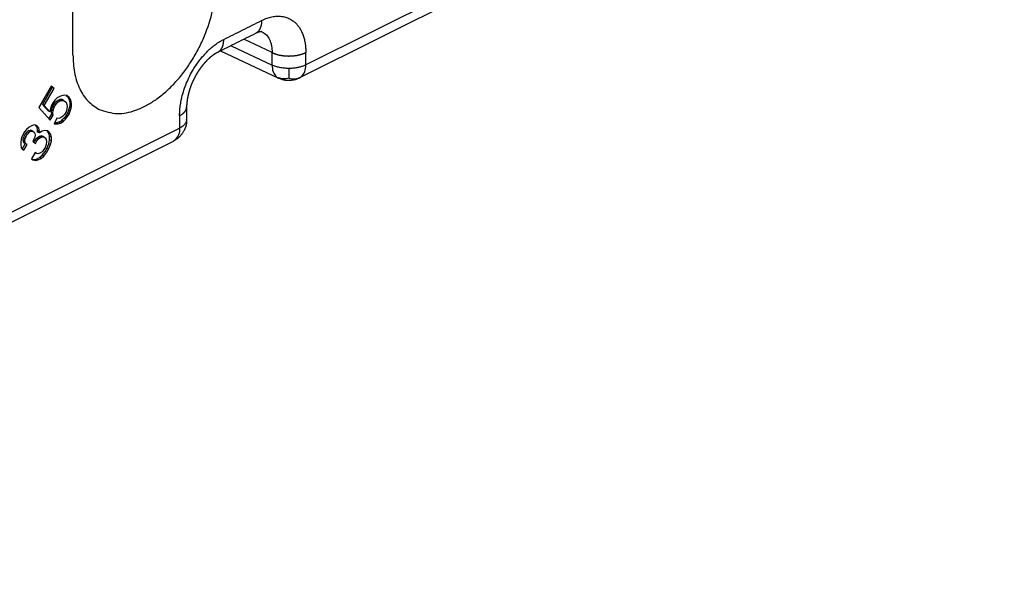
# Model space of a CAD drawing. Units: millimetres. Extents: x -210 to 0, y 0 to 297.
# Drawn here: x -27 to -17, y 259 to 265 of the extents above; entities that cross this region are included whole.
import ezdxf

# ---------------------------------------------------------------- set-up
doc = ezdxf.new("R2010")
doc.units = ezdxf.units.MM

msp = doc.modelspace()

# ---------------------------------------------------------------- linework, layer by layer
at = {"color": 7, "linetype": 'Continuous'}
for p, q in [((-26.681, 264.183), (-26.681, 268.729)), ((-15.317, 268.548), (-24.256, 264.078)), ((-15.382, 268.412), (-24.321, 263.943)), ((-24.608, 264.207), (-24.902, 264.346)), ((-25.143, 264.225), (-24.54, 263.94)), ((-25.035, 264.279), (-24.608, 264.077)), ((-24.608, 264.077), (-24.608, 264.207)), ((-24.256, 264.078), (-24.256, 264.208)), ((-26.909, 263.856), (-27.037, 263.635)), ((-26.896, 263.843), (-26.999, 263.665)), ((-26.981, 263.656), (-26.878, 263.834)), ((-26.911, 263.854), (-26.896, 263.843)), ((-26.878, 263.834), (-26.909, 263.856)), ((-26.878, 263.834), (-26.896, 263.843)), ((-26.869, 263.712), (-26.887, 263.687)), ((-26.855, 263.698), (-26.877, 263.676)), ((-26.847, 263.735), (-26.869, 263.712)), ((-26.859, 263.667), (-26.837, 263.69)), ((-26.833, 263.713), (-26.855, 263.698)), ((-26.837, 263.69), (-26.855, 263.698)), ((-26.809, 263.753), (-26.847, 263.735)), ((-26.837, 263.69), (-26.816, 263.704)), ((-26.818, 263.717), (-26.833, 263.713)), ((-26.816, 263.704), (-26.833, 263.713)), ((-26.796, 263.717), (-26.818, 263.717)), ((-26.8, 263.708), (-26.818, 263.717)), ((-26.816, 263.704), (-26.8, 263.708)), ((-26.787, 263.76), (-26.809, 263.753)), ((-26.8, 263.708), (-26.778, 263.708)), ((-26.778, 263.708), (-26.796, 263.717)), ((-26.769, 263.762), (-26.787, 263.76)), ((-26.778, 263.708), (-26.753, 263.69)), ((-26.744, 263.759), (-26.769, 263.762)), ((-26.753, 263.69), (-26.744, 263.668)), ((-26.75, 263.76), (-26.736, 263.75)), ((-26.719, 263.741), (-26.744, 263.759)), ((-26.736, 263.75), (-26.724, 263.726)), ((-26.719, 263.741), (-26.736, 263.75)), ((-26.706, 263.717), (-26.724, 263.726)), ((-26.724, 263.726), (-26.718, 263.706)), ((-26.706, 263.717), (-26.719, 263.741)), ((-26.7, 263.697), (-26.718, 263.706)), ((-26.718, 263.706), (-26.714, 263.681)), ((-26.7, 263.697), (-26.706, 263.717)), ((-26.697, 263.672), (-26.7, 263.697)), ((-27.037, 263.635), (-26.919, 263.503)), ((-26.981, 263.656), (-26.999, 263.665)), ((-26.999, 263.665), (-26.939, 263.599)), ((-26.922, 263.59), (-26.981, 263.656)), ((-26.922, 263.59), (-26.939, 263.599)), ((-26.916, 263.624), (-26.922, 263.59)), ((-26.903, 263.661), (-26.916, 263.624)), ((-26.905, 263.612), (-26.908, 263.584)), ((-26.893, 263.649), (-26.905, 263.612)), ((-26.887, 263.603), (-26.905, 263.612)), ((-26.887, 263.687), (-26.903, 263.661)), ((-26.877, 263.676), (-26.893, 263.649)), ((-26.875, 263.64), (-26.893, 263.649)), ((-26.891, 263.575), (-26.887, 263.603)), ((-26.887, 263.603), (-26.875, 263.64)), ((-26.859, 263.667), (-26.877, 263.676)), ((-26.875, 263.64), (-26.859, 263.667)), ((-26.753, 263.59), (-26.769, 263.563)), ((-26.744, 263.622), (-26.753, 263.59)), ((-26.744, 263.668), (-26.741, 263.65)), ((-26.741, 263.65), (-26.744, 263.622)), ((-26.727, 263.606), (-26.739, 263.576)), ((-26.718, 263.637), (-26.727, 263.606)), ((-26.709, 263.597), (-26.727, 263.606)), ((-26.722, 263.567), (-26.709, 263.597)), ((-26.714, 263.658), (-26.718, 263.637)), ((-26.7, 263.628), (-26.718, 263.637)), ((-26.697, 263.672), (-26.714, 263.681)), ((-26.714, 263.681), (-26.714, 263.658)), ((-26.697, 263.649), (-26.714, 263.658)), ((-26.709, 263.597), (-26.7, 263.628)), ((-26.7, 263.628), (-26.697, 263.649)), ((-26.697, 263.649), (-26.697, 263.672)), ((-26.905, 263.566), (-26.933, 263.519)), ((-26.919, 263.503), (-26.887, 263.557)), ((-26.908, 263.584), (-26.905, 263.566)), ((-26.891, 263.575), (-26.908, 263.584)), ((-26.887, 263.557), (-26.905, 263.566)), ((-26.887, 263.557), (-26.891, 263.575)), ((-26.85, 263.523), (-26.878, 263.466)), ((-26.828, 263.522), (-26.85, 263.523)), ((-26.811, 263.491), (-26.83, 263.481)), ((-26.812, 263.526), (-26.828, 263.522)), ((-26.791, 263.541), (-26.812, 263.526)), ((-26.796, 263.502), (-26.811, 263.491)), ((-26.794, 263.482), (-26.811, 263.491)), ((-26.774, 263.525), (-26.796, 263.502)), ((-26.778, 263.493), (-26.796, 263.502)), ((-26.794, 263.482), (-26.778, 263.493)), ((-26.769, 263.563), (-26.791, 263.541)), ((-26.778, 263.493), (-26.756, 263.516)), ((-26.755, 263.549), (-26.774, 263.525)), ((-26.756, 263.516), (-26.774, 263.525)), ((-26.756, 263.516), (-26.737, 263.541)), ((-26.739, 263.576), (-26.755, 263.549)), ((-26.737, 263.541), (-26.755, 263.549)), ((-26.722, 263.567), (-26.739, 263.576)), ((-26.737, 263.541), (-26.722, 263.567)), ((-34.509, 258.952), (-25.57, 263.421)), ((-27.184, 263.382), (-27.203, 263.35)), ((-27.166, 263.407), (-27.184, 263.382)), ((-27.174, 263.363), (-27.158, 263.382)), ((-27.137, 263.432), (-27.166, 263.407)), ((-27.158, 263.382), (-27.143, 263.394)), ((-27.141, 263.373), (-27.158, 263.382)), ((-27.143, 263.394), (-27.127, 263.398)), ((-27.125, 263.385), (-27.143, 263.394)), ((-27.141, 263.373), (-27.125, 263.385)), ((-27.112, 263.445), (-27.137, 263.432)), ((-27.109, 263.389), (-27.127, 263.398)), ((-27.127, 263.398), (-27.114, 263.396)), ((-27.125, 263.385), (-27.109, 263.389)), ((-27.097, 263.388), (-27.114, 263.396)), ((-27.081, 263.453), (-27.112, 263.445)), ((-27.109, 263.389), (-27.097, 263.388)), ((-27.097, 263.388), (-27.084, 263.379)), ((-27.062, 263.447), (-27.081, 263.453)), ((-27.068, 263.447), (-27.072, 263.45)), ((-27.05, 263.438), (-27.068, 263.447)), ((-27.055, 263.43), (-27.068, 263.447)), ((-27.05, 263.438), (-27.062, 263.447)), ((-27.037, 263.421), (-27.055, 263.43)), ((-27.049, 263.395), (-27.055, 263.43)), ((-27.037, 263.421), (-27.05, 263.438)), ((-27.049, 263.38), (-27.049, 263.395)), ((-27.031, 263.386), (-27.049, 263.395)), ((-27.031, 263.386), (-27.037, 263.421)), ((-27.003, 263.389), (-27.031, 263.371)), ((-27.031, 263.371), (-27.031, 263.386)), ((-26.972, 263.397), (-27.003, 263.389)), ((-26.944, 263.391), (-26.972, 263.397)), ((-26.946, 263.389), (-26.951, 263.393)), ((-26.928, 263.38), (-26.946, 263.389)), ((-26.93, 263.362), (-26.946, 263.389)), ((-26.928, 263.38), (-26.944, 263.391)), ((-26.878, 263.466), (-26.853, 263.464)), ((-26.871, 263.472), (-26.875, 263.473)), ((-26.852, 263.474), (-26.871, 263.472)), ((-26.853, 263.464), (-26.871, 263.472)), ((-26.853, 263.464), (-26.834, 263.465)), ((-26.83, 263.481), (-26.852, 263.474)), ((-26.834, 263.465), (-26.852, 263.474)), ((-26.834, 263.465), (-26.812, 263.472)), ((-26.812, 263.472), (-26.83, 263.481)), ((-26.812, 263.472), (-26.794, 263.482)), ((-34.574, 258.816), (-25.635, 263.286)), ((-27.216, 263.321), (-27.225, 263.281)), ((-27.225, 263.281), (-27.225, 263.251)), ((-27.203, 263.35), (-27.216, 263.321)), ((-27.199, 263.297), (-27.196, 263.318)), ((-27.181, 263.288), (-27.199, 263.297)), ((-27.196, 263.279), (-27.199, 263.297)), ((-27.196, 263.318), (-27.186, 263.341)), ((-27.178, 263.309), (-27.196, 263.318)), ((-27.189, 263.267), (-27.196, 263.279)), ((-27.178, 263.27), (-27.196, 263.279)), ((-27.186, 263.341), (-27.174, 263.363)), ((-27.169, 263.333), (-27.186, 263.341)), ((-27.181, 263.288), (-27.178, 263.309)), ((-27.178, 263.27), (-27.181, 263.288)), ((-27.178, 263.309), (-27.169, 263.333)), ((-27.156, 263.354), (-27.174, 263.363)), ((-27.169, 263.333), (-27.156, 263.354)), ((-27.156, 263.354), (-27.141, 263.373)), ((-27.087, 263.304), (-27.1, 263.283)), ((-27.1, 263.283), (-27.072, 263.262)), ((-27.088, 263.274), (-27.077, 263.293)), ((-27.078, 263.328), (-27.087, 263.304)), ((-27.084, 263.379), (-27.078, 263.366)), ((-27.078, 263.366), (-27.075, 263.349)), ((-27.075, 263.349), (-27.078, 263.328)), ((-27.077, 263.293), (-27.058, 263.317)), ((-27.059, 263.284), (-27.077, 263.293)), ((-27.072, 263.262), (-27.059, 263.284)), ((-27.059, 263.284), (-27.041, 263.309)), ((-27.058, 263.317), (-27.036, 263.332)), ((-27.041, 263.309), (-27.058, 263.317)), ((-27.031, 263.371), (-27.049, 263.38)), ((-27.041, 263.309), (-27.019, 263.323)), ((-27.036, 263.332), (-27.014, 263.339)), ((-27.019, 263.323), (-27.036, 263.332)), ((-27.019, 263.323), (-26.997, 263.33)), ((-27.014, 263.339), (-26.999, 263.336)), ((-26.997, 263.33), (-27.014, 263.339)), ((-26.981, 263.327), (-26.999, 263.336)), ((-26.997, 263.33), (-26.981, 263.327)), ((-26.981, 263.327), (-26.969, 263.318)), ((-26.969, 263.318), (-26.959, 263.303)), ((-26.959, 263.303), (-26.956, 263.278)), ((-26.933, 263.257), (-26.924, 263.297)), ((-26.912, 263.353), (-26.93, 263.362)), ((-26.924, 263.335), (-26.93, 263.362)), ((-26.912, 263.353), (-26.928, 263.38)), ((-26.924, 263.297), (-26.924, 263.335)), ((-26.906, 263.326), (-26.924, 263.335)), ((-26.906, 263.288), (-26.924, 263.297)), ((-26.916, 263.249), (-26.906, 263.288)), ((-26.906, 263.326), (-26.912, 263.353)), ((-26.906, 263.288), (-26.906, 263.326)), ((-27.225, 263.251), (-27.219, 263.216)), ((-27.219, 263.216), (-27.206, 263.199)), ((-27.209, 263.203), (-27.177, 263.258)), ((-27.206, 263.199), (-27.194, 263.19)), ((-27.194, 263.19), (-27.159, 263.249)), ((-27.172, 263.258), (-27.189, 263.267)), ((-27.177, 263.258), (-27.189, 263.267)), ((-27.172, 263.258), (-27.178, 263.27)), ((-27.159, 263.249), (-27.177, 263.258)), ((-27.159, 263.249), (-27.172, 263.258)), ((-26.984, 263.199), (-27.003, 263.174)), ((-27.002, 263.139), (-26.971, 263.177)), ((-26.972, 263.22), (-26.984, 263.199)), ((-26.959, 263.25), (-26.972, 263.22)), ((-26.971, 263.177), (-26.952, 263.21)), ((-26.953, 263.169), (-26.971, 263.177)), ((-26.956, 263.278), (-26.959, 263.25)), ((-26.953, 263.169), (-26.934, 263.201)), ((-26.952, 263.21), (-26.933, 263.257)), ((-26.934, 263.201), (-26.952, 263.21)), ((-26.934, 263.201), (-26.916, 263.249)), ((-26.916, 263.249), (-26.933, 263.257)), ((-27.075, 263.165), (-27.112, 263.1)), ((-27.112, 263.1), (-27.097, 263.089)), ((-27.107, 263.097), (-27.086, 263.093)), ((-27.097, 263.089), (-27.069, 263.084)), ((-27.086, 263.093), (-27.061, 263.098)), ((-27.069, 263.084), (-27.086, 263.093)), ((-27.062, 263.156), (-27.076, 263.163)), ((-27.062, 263.156), (-27.075, 263.165)), ((-27.069, 263.084), (-27.044, 263.089)), ((-27.047, 263.152), (-27.062, 263.156)), ((-27.061, 263.098), (-27.03, 263.113)), ((-27.044, 263.089), (-27.061, 263.098)), ((-27.025, 263.159), (-27.047, 263.152)), ((-27.044, 263.089), (-27.012, 263.104)), ((-27.03, 263.113), (-27.002, 263.139)), ((-27.012, 263.104), (-27.03, 263.113)), ((-27.003, 263.174), (-27.025, 263.159)), ((-27.012, 263.104), (-26.984, 263.13)), ((-26.984, 263.13), (-27.002, 263.139)), ((-26.984, 263.13), (-26.953, 263.169))]:
    msp.add_line(p, q, dxfattribs=at)
for points, knots in [([(-26.408, 263.615), (-26.346, 263.595), (-26.221, 263.554), (-26.05, 263.594), (-25.919, 263.652), (-25.814, 263.717), (-25.714, 263.797), (-25.616, 263.893), (-25.526, 264), (-25.444, 264.12), (-25.371, 264.247), (-25.291, 264.421), (-25.216, 264.646), (-25.203, 264.832), (-25.196, 264.925)], [0, 0, 0, 0, 0.19379, 0.388033, 0.50614, 0.624154, 0.757098, 0.890081, 1.033627, 1.177164, 1.324793, 1.472459, 1.751526, 2.030516, 2.030516, 2.030516, 2.030516]), ([(-25.111, 264.344), (-25.078, 264.36), (-25.012, 264.393), (-24.913, 264.442), (-24.815, 264.492), (-24.749, 264.525), (-24.716, 264.541)], [0, 0, 0, 0, 0.1103936, 0.2207871, 0.3311808, 0.4415744, 0.4415744, 0.4415744, 0.4415744]), ([(-24.716, 264.541), (-24.716, 264.538), (-24.716, 264.53), (-24.717, 264.522), (-24.717, 264.514), (-24.718, 264.509), (-24.719, 264.504), (-24.72, 264.499), (-24.721, 264.494), (-24.722, 264.488), (-24.723, 264.483), (-24.725, 264.479), (-24.726, 264.474), (-24.728, 264.469), (-24.73, 264.464), (-24.732, 264.46), (-24.734, 264.455), (-24.736, 264.451), (-24.738, 264.447), (-24.741, 264.443), (-24.744, 264.439), (-24.746, 264.435), (-24.749, 264.431), (-24.752, 264.428), (-24.756, 264.424), (-24.759, 264.421), (-24.762, 264.418), (-24.767, 264.414), (-24.773, 264.41), (-24.778, 264.407), (-24.781, 264.406)], [0, 0, 0, 0, 0.010728, 0.0214561, 0.0267852, 0.0321144, 0.0374015, 0.0426885, 0.0479203, 0.0531522, 0.0583171, 0.063482, 0.0685701, 0.0736582, 0.078662, 0.0836657, 0.0885802, 0.0934947, 0.0983185, 0.1031422, 0.1078771, 0.1126119, 0.1172634, 0.1219148, 0.1264918, 0.1310688, 0.1355835, 0.1400982, 0.1489992, 0.1579001, 0.1579001, 0.1579001, 0.1579001]), ([(-24.716, 264.541), (-24.711, 264.544), (-24.701, 264.549), (-24.682, 264.557), (-24.66, 264.565), (-24.635, 264.573), (-24.61, 264.579), (-24.576, 264.585), (-24.532, 264.588), (-24.481, 264.581), (-24.433, 264.565), (-24.394, 264.543), (-24.363, 264.517), (-24.339, 264.49), (-24.318, 264.46), (-24.299, 264.425), (-24.283, 264.385), (-24.27, 264.341), (-24.261, 264.294), (-24.258, 264.255), (-24.256, 264.227), (-24.256, 264.214), (-24.256, 264.208)], [0, 0, 0, 0, 0.0169033, 0.0338064, 0.0607607, 0.0877113, 0.1132642, 0.1388494, 0.1910303, 0.2431928, 0.2926008, 0.3419582, 0.3771629, 0.4123565, 0.4499074, 0.4874723, 0.5322556, 0.5770622, 0.6261055, 0.6751253, 0.693666, 0.7122069, 0.7122069, 0.7122069, 0.7122069]), ([(-24.713, 264.424), (-24.713, 264.424), (-24.714, 264.424), (-24.714, 264.424), (-24.714, 264.424), (-24.715, 264.424), (-24.715, 264.424), (-24.716, 264.425), (-24.717, 264.425), (-24.717, 264.425), (-24.718, 264.425), (-24.719, 264.425), (-24.72, 264.425), (-24.72, 264.425), (-24.721, 264.425), (-24.722, 264.425), (-24.722, 264.425), (-24.723, 264.424), (-24.723, 264.424), (-24.724, 264.424), (-24.725, 264.424), (-24.726, 264.424), (-24.727, 264.424), (-24.728, 264.424), (-24.729, 264.424), (-24.73, 264.424), (-24.732, 264.423), (-24.734, 264.423), (-24.736, 264.423), (-24.738, 264.422), (-24.741, 264.422), (-24.743, 264.421), (-24.745, 264.42), (-24.748, 264.419), (-24.75, 264.419), (-24.752, 264.418), (-24.754, 264.417), (-24.755, 264.417), (-24.756, 264.417), (-24.758, 264.416), (-24.759, 264.416), (-24.76, 264.415), (-24.762, 264.414), (-24.764, 264.414), (-24.765, 264.413), (-24.767, 264.412), (-24.768, 264.412), (-24.769, 264.412), (-24.77, 264.411), (-24.771, 264.411), (-24.772, 264.41), (-24.773, 264.41), (-24.774, 264.409), (-24.776, 264.408), (-24.778, 264.407), (-24.78, 264.406), (-24.781, 264.406)], [0, 0, 0, 0, 0.00036469, 0.00072945, 0.00114908, 0.0015687, 0.00215628, 0.00274388, 0.00350803, 0.00427218, 0.00504423, 0.00581628, 0.00653314, 0.00724999, 0.00788017, 0.00851035, 0.00902193, 0.0095335, 0.01022655, 0.0109196, 0.01175324, 0.01258689, 0.01355681, 0.01452673, 0.01562888, 0.01673104, 0.01875729, 0.02078358, 0.02298474, 0.02518589, 0.02756515, 0.02994442, 0.03250523, 0.03506606, 0.03781215, 0.04055821, 0.04168274, 0.04280727, 0.04413767, 0.04546808, 0.04699586, 0.04852364, 0.05024048, 0.05195733, 0.05385515, 0.05575296, 0.0565782, 0.05740344, 0.05842136, 0.05943928, 0.06063592, 0.06183256, 0.06319403, 0.0645555, 0.06771786, 0.07088024, 0.07088024, 0.07088024, 0.07088024]), ([(-24.713, 264.424), (-24.697, 264.414), (-24.664, 264.394), (-24.641, 264.356), (-24.629, 264.33), (-24.623, 264.315), (-24.618, 264.299), (-24.613, 264.274), (-24.608, 264.244), (-24.608, 264.219), (-24.608, 264.207)], [0, 0, 0, 0, 0.0572571, 0.1145635, 0.1290142, 0.1434487, 0.162114, 0.1807883, 0.2176587, 0.2545253, 0.2545253, 0.2545253, 0.2545253]), ([(-25.57, 263.551), (-25.57, 263.557), (-25.57, 263.57), (-25.569, 263.594), (-25.567, 263.622), (-25.563, 263.655), (-25.558, 263.688), (-25.549, 263.736), (-25.532, 263.798), (-25.506, 263.873), (-25.474, 263.946), (-25.441, 264.009), (-25.407, 264.064), (-25.376, 264.109), (-25.343, 264.151), (-25.307, 264.192), (-25.269, 264.232), (-25.228, 264.268), (-25.185, 264.3), (-25.152, 264.322), (-25.126, 264.336), (-25.116, 264.341), (-25.111, 264.344)], [0, 0, 0, 0, 0.0190775, 0.038155, 0.0710292, 0.1039077, 0.1380715, 0.1722381, 0.2506778, 0.3291651, 0.4094369, 0.4896807, 0.5448755, 0.6000645, 0.6536725, 0.707281, 0.7629963, 0.8187219, 0.870496, 0.9222275, 0.9396707, 0.9571138, 0.9571138, 0.9571138, 0.9571138]), ([(-24.781, 264.406), (-24.814, 264.389), (-24.88, 264.357), (-24.978, 264.307), (-25.077, 264.258), (-25.143, 264.225), (-25.176, 264.208)], [0, 0, 0, 0, 0.1103936, 0.2207871, 0.3311807, 0.4415742, 0.4415742, 0.4415742, 0.4415742]), ([(-25.176, 264.208), (-25.173, 264.21), (-25.168, 264.213), (-25.162, 264.217), (-25.157, 264.221), (-25.154, 264.224), (-25.15, 264.227), (-25.147, 264.23), (-25.144, 264.234), (-25.141, 264.237), (-25.139, 264.241), (-25.136, 264.245), (-25.133, 264.249), (-25.131, 264.253), (-25.129, 264.258), (-25.127, 264.262), (-25.125, 264.267), (-25.123, 264.271), (-25.121, 264.276), (-25.119, 264.281), (-25.118, 264.286), (-25.117, 264.291), (-25.116, 264.296), (-25.115, 264.301), (-25.114, 264.306), (-25.113, 264.312), (-25.112, 264.317), (-25.112, 264.324), (-25.111, 264.333), (-25.111, 264.34), (-25.111, 264.344)], [0, 0, 0, 0, 0.008902, 0.0178041, 0.0223194, 0.0268347, 0.0314122, 0.0359897, 0.0406416, 0.0452936, 0.050029, 0.0547644, 0.0595887, 0.064413, 0.0693281, 0.0742432, 0.0792475, 0.0842519, 0.0893406, 0.0944294, 0.0995949, 0.1047606, 0.1099931, 0.1152256, 0.1205134, 0.1258011, 0.1311311, 0.136461, 0.1471905, 0.15792, 0.15792, 0.15792, 0.15792]), ([(-24.781, 264.406), (-24.781, 264.406), (-24.781, 264.406), (-24.781, 264.406), (-24.781, 264.406), (-24.781, 264.406), (-24.781, 264.406), (-24.781, 264.406), (-24.781, 264.406), (-24.781, 264.406), (-24.781, 264.406), (-24.781, 264.406), (-24.781, 264.406), (-24.781, 264.406), (-24.781, 264.406)], [0, 0, 0, 0, 0.0000024989, 0.00000499781, 0.00000624726, 0.00000749671, 0.00000874616, 0.00000999561, 0.00001124506, 0.0000124945, 0.00001374395, 0.0000149934, 0.00001749229, 0.00001999118, 0.00001999118, 0.00001999118, 0.00001999118]), ([(-25.176, 264.208), (-25.176, 264.208), (-25.176, 264.208), (-25.177, 264.208), (-25.177, 264.208), (-25.177, 264.208), (-25.178, 264.207), (-25.178, 264.207), (-25.179, 264.207), (-25.179, 264.207), (-25.18, 264.206), (-25.182, 264.206), (-25.183, 264.205), (-25.184, 264.204), (-25.184, 264.204), (-25.185, 264.203), (-25.186, 264.203), (-25.188, 264.202), (-25.189, 264.202), (-25.19, 264.201), (-25.191, 264.2), (-25.193, 264.199), (-25.195, 264.198), (-25.198, 264.196), (-25.2, 264.195), (-25.203, 264.193), (-25.206, 264.191), (-25.208, 264.19), (-25.211, 264.188), (-25.214, 264.186), (-25.216, 264.184), (-25.219, 264.183), (-25.221, 264.181), (-25.223, 264.179), (-25.225, 264.178), (-25.228, 264.176), (-25.23, 264.174), (-25.233, 264.172), (-25.235, 264.17), (-25.238, 264.168), (-25.24, 264.166), (-25.243, 264.164), (-25.245, 264.163), (-25.247, 264.161), (-25.25, 264.159), (-25.252, 264.157), (-25.254, 264.155), (-25.256, 264.153), (-25.259, 264.151), (-25.261, 264.148), (-25.264, 264.146), (-25.267, 264.143), (-25.27, 264.141), (-25.272, 264.138), (-25.275, 264.136), (-25.278, 264.134), (-25.28, 264.131), (-25.282, 264.129), (-25.285, 264.127), (-25.287, 264.125), (-25.289, 264.123), (-25.29, 264.121), (-25.292, 264.119), (-25.294, 264.117), (-25.296, 264.115), (-25.298, 264.112), (-25.301, 264.11), (-25.303, 264.108), (-25.305, 264.105), (-25.307, 264.103), (-25.31, 264.1), (-25.313, 264.097), (-25.316, 264.093), (-25.319, 264.089), (-25.323, 264.085), (-25.326, 264.081), (-25.329, 264.077), (-25.332, 264.073), (-25.335, 264.069), (-25.338, 264.065), (-25.341, 264.062), (-25.344, 264.058), (-25.347, 264.054), (-25.35, 264.051), (-25.352, 264.047), (-25.355, 264.044), (-25.357, 264.04), (-25.359, 264.037), (-25.361, 264.035), (-25.363, 264.032), (-25.364, 264.03), (-25.366, 264.028), (-25.367, 264.025), (-25.369, 264.023), (-25.371, 264.02), (-25.373, 264.018), (-25.374, 264.015), (-25.376, 264.012), (-25.378, 264.009), (-25.38, 264.006), (-25.382, 264.003), (-25.384, 264.001), (-25.385, 263.998), (-25.387, 263.995), (-25.388, 263.993), (-25.39, 263.99), (-25.391, 263.988), (-25.393, 263.985), (-25.394, 263.983), (-25.395, 263.981), (-25.396, 263.98), (-25.396, 263.98), (-25.396, 263.979), (-25.397, 263.979), (-25.397, 263.978), (-25.397, 263.978), (-25.397, 263.977), (-25.398, 263.977), (-25.398, 263.977), (-25.398, 263.976), (-25.399, 263.975), (-25.4, 263.974), (-25.4, 263.972), (-25.401, 263.971), (-25.403, 263.968), (-25.404, 263.966), (-25.405, 263.963), (-25.407, 263.961), (-25.409, 263.957), (-25.411, 263.953), (-25.413, 263.949), (-25.415, 263.945), (-25.417, 263.941), (-25.419, 263.937), (-25.422, 263.932), (-25.424, 263.928), (-25.426, 263.923), (-25.428, 263.919), (-25.43, 263.914), (-25.433, 263.909), (-25.435, 263.904), (-25.437, 263.899), (-25.439, 263.894), (-25.441, 263.889), (-25.444, 263.884), (-25.446, 263.879), (-25.448, 263.874), (-25.449, 263.869), (-25.451, 263.865), (-25.453, 263.86), (-25.455, 263.856), (-25.456, 263.851), (-25.458, 263.847), (-25.459, 263.843), (-25.461, 263.839), (-25.462, 263.835), (-25.463, 263.831), (-25.465, 263.827), (-25.466, 263.823), (-25.467, 263.819), (-25.468, 263.815), (-25.469, 263.812), (-25.471, 263.808), (-25.472, 263.805), (-25.473, 263.801), (-25.473, 263.798), (-25.474, 263.794), (-25.475, 263.791), (-25.476, 263.788), (-25.477, 263.785), (-25.478, 263.781), (-25.479, 263.778), (-25.479, 263.775), (-25.48, 263.772), (-25.481, 263.769), (-25.482, 263.767), (-25.482, 263.764), (-25.483, 263.761), (-25.483, 263.759), (-25.484, 263.757), (-25.484, 263.754), (-25.485, 263.752), (-25.485, 263.75), (-25.486, 263.747), (-25.486, 263.744), (-25.487, 263.742), (-25.487, 263.739), (-25.488, 263.736), (-25.488, 263.733), (-25.489, 263.73), (-25.489, 263.727), (-25.49, 263.724), (-25.49, 263.721), (-25.491, 263.718), (-25.491, 263.715), (-25.492, 263.712), (-25.492, 263.709), (-25.493, 263.706), (-25.493, 263.702), (-25.493, 263.699), (-25.494, 263.696), (-25.494, 263.692), (-25.495, 263.689), (-25.495, 263.685), (-25.495, 263.681), (-25.496, 263.678), (-25.496, 263.675), (-25.496, 263.673), (-25.496, 263.671), (-25.496, 263.669), (-25.496, 263.667), (-25.496, 263.665), (-25.497, 263.663), (-25.497, 263.662), (-25.497, 263.66), (-25.497, 263.658), (-25.497, 263.657), (-25.497, 263.655), (-25.497, 263.653), (-25.497, 263.652), (-25.497, 263.65), (-25.497, 263.649), (-25.497, 263.647), (-25.497, 263.646), (-25.497, 263.645), (-25.497, 263.643), (-25.497, 263.641), (-25.497, 263.64), (-25.497, 263.639)], [0, 0, 0, 0, 0.0004018, 0.0008035, 0.0012178, 0.0016321, 0.0021517, 0.0026712, 0.0032684, 0.0038656, 0.0051546, 0.0064436, 0.0075963, 0.0087489, 0.0097545, 0.0107601, 0.0119667, 0.0131733, 0.0145617, 0.0159501, 0.0175012, 0.0190524, 0.0219978, 0.0249432, 0.0280463, 0.0311495, 0.0344738, 0.0377981, 0.0409724, 0.0441466, 0.0471499, 0.0501531, 0.0529643, 0.0557755, 0.0583732, 0.0609709, 0.0643139, 0.0676569, 0.0708821, 0.0741074, 0.0772022, 0.0802971, 0.0832488, 0.0862004, 0.0889959, 0.0917913, 0.0944174, 0.0970435, 0.1009747, 0.1049059, 0.1087067, 0.1125075, 0.1161654, 0.1198233, 0.1233254, 0.1268276, 0.1301611, 0.1334946, 0.1366464, 0.1397981, 0.1423622, 0.1449262, 0.147715, 0.1505038, 0.15351, 0.1565163, 0.1597328, 0.1629494, 0.1663692, 0.169789, 0.1734051, 0.1770212, 0.1824266, 0.1878321, 0.1930856, 0.1983392, 0.2034313, 0.2085234, 0.2134442, 0.2183649, 0.2231041, 0.2278433, 0.2323906, 0.2369379, 0.2412826, 0.2456273, 0.2497587, 0.25389, 0.2565034, 0.2591169, 0.2619057, 0.2646944, 0.2676537, 0.270613, 0.273738, 0.2768629, 0.2801488, 0.2834346, 0.2868766, 0.2903186, 0.2939122, 0.2975057, 0.300642, 0.3037782, 0.3067211, 0.309664, 0.3124006, 0.3151372, 0.3176544, 0.3201716, 0.3208863, 0.321601, 0.3223159, 0.3230309, 0.3234036, 0.3237763, 0.3242541, 0.3247318, 0.325309, 0.3258863, 0.3273168, 0.3287473, 0.3301778, 0.3316084, 0.3345922, 0.3375759, 0.3403309, 0.3430858, 0.3474492, 0.3518125, 0.3563703, 0.3609281, 0.3656738, 0.3704195, 0.3753468, 0.3802742, 0.3853769, 0.3904797, 0.3957518, 0.401024, 0.4064598, 0.4118955, 0.4174892, 0.423083, 0.4288292, 0.4345754, 0.4395712, 0.4445671, 0.4494072, 0.4542472, 0.4589285, 0.4636097, 0.4681291, 0.4726484, 0.4770025, 0.4813567, 0.4855423, 0.4897279, 0.4937414, 0.497755, 0.501593, 0.505431, 0.5090897, 0.5127483, 0.5162239, 0.5196995, 0.5232439, 0.5267883, 0.530183, 0.5335778, 0.5368189, 0.5400601, 0.5431436, 0.5462271, 0.5491489, 0.5520706, 0.5548265, 0.5575823, 0.559827, 0.5620717, 0.5644812, 0.5668907, 0.5694566, 0.5720226, 0.5747366, 0.5774507, 0.5803046, 0.5831585, 0.5861441, 0.5891297, 0.5922389, 0.595348, 0.5985727, 0.6017975, 0.6047425, 0.6076876, 0.6108167, 0.6139459, 0.617247, 0.6205481, 0.6240093, 0.6274704, 0.6310797, 0.634689, 0.6384349, 0.6421808, 0.6444574, 0.6467339, 0.6488496, 0.6509653, 0.6529128, 0.6548602, 0.6566319, 0.6584035, 0.6599919, 0.6615802, 0.6633025, 0.6650248, 0.6666338, 0.6682428, 0.6697315, 0.6712203, 0.6725819, 0.6739436, 0.6751712, 0.6763989, 0.6784244, 0.68045, 0.68045, 0.68045, 0.68045]), ([(-25.176, 264.208), (-25.176, 264.208), (-25.176, 264.208), (-25.176, 264.208), (-25.176, 264.208), (-25.176, 264.208), (-25.176, 264.208), (-25.176, 264.208), (-25.176, 264.208), (-25.176, 264.208), (-25.176, 264.208), (-25.176, 264.208), (-25.176, 264.208), (-25.176, 264.208), (-25.176, 264.208)], [0, 0, 0, 0, 0.00000283805, 0.00000567611, 0.00000709514, 0.00000851417, 0.0000099332, 0.00001135223, 0.00001277126, 0.00001419029, 0.00001560933, 0.00001702836, 0.00001986643, 0.00002270451, 0.00002270451, 0.00002270451, 0.00002270451]), ([(-24.608, 264.207), (-24.605, 264.206), (-24.599, 264.203), (-24.592, 264.2), (-24.586, 264.198), (-24.582, 264.196), (-24.577, 264.194), (-24.572, 264.193), (-24.567, 264.191), (-24.562, 264.189), (-24.557, 264.188), (-24.552, 264.186), (-24.547, 264.185), (-24.541, 264.184), (-24.536, 264.182), (-24.53, 264.181), (-24.524, 264.18), (-24.518, 264.179), (-24.513, 264.178), (-24.507, 264.177), (-24.501, 264.176), (-24.495, 264.175), (-24.488, 264.175), (-24.482, 264.174), (-24.476, 264.173), (-24.47, 264.173), (-24.463, 264.172), (-24.457, 264.172), (-24.451, 264.172), (-24.444, 264.172), (-24.438, 264.171), (-24.431, 264.171), (-24.425, 264.172), (-24.419, 264.172), (-24.412, 264.172), (-24.406, 264.172), (-24.4, 264.173), (-24.393, 264.173), (-24.387, 264.174), (-24.381, 264.174), (-24.375, 264.175), (-24.368, 264.176), (-24.362, 264.177), (-24.356, 264.177), (-24.35, 264.178), (-24.345, 264.18), (-24.339, 264.181), (-24.333, 264.182), (-24.328, 264.183), (-24.322, 264.184), (-24.317, 264.186), (-24.311, 264.187), (-24.306, 264.189), (-24.301, 264.19), (-24.296, 264.192), (-24.291, 264.194), (-24.286, 264.195), (-24.282, 264.197), (-24.277, 264.199), (-24.271, 264.201), (-24.264, 264.204), (-24.259, 264.207), (-24.256, 264.208)], [0, 0, 0, 0, 0.0091291, 0.0182583, 0.0231097, 0.0279612, 0.033, 0.0380389, 0.0432603, 0.0484818, 0.053879, 0.0592762, 0.0648407, 0.0704052, 0.0761265, 0.0818478, 0.0877137, 0.0935796, 0.0995762, 0.1055727, 0.1116844, 0.1177961, 0.1240058, 0.1302155, 0.1365049, 0.1427944, 0.1491442, 0.155494, 0.161884, 0.168274, 0.1746834, 0.1810928, 0.1875006, 0.1939084, 0.2002936, 0.2066788, 0.2130206, 0.2193624, 0.2256408, 0.2319192, 0.2381149, 0.2443105, 0.2504053, 0.2565001, 0.2624771, 0.268454, 0.2742979, 0.2801417, 0.2858386, 0.2915355, 0.2970736, 0.3026116, 0.3079805, 0.3133495, 0.318541, 0.3237326, 0.3287402, 0.3337478, 0.3385669, 0.343386, 0.3524482, 0.3615105, 0.3615105, 0.3615105, 0.3615105]), ([(-26.681, 264.183), (-26.678, 264.122), (-26.673, 264.001), (-26.621, 263.836), (-26.534, 263.697), (-26.45, 263.642), (-26.408, 263.615)], [0, 0, 0, 0, 0.1817, 0.3633662, 0.5123335, 0.6611624, 0.6611624, 0.6611624, 0.6611624]), ([(-24.608, 264.077), (-24.606, 264.052), (-24.604, 264.004), (-24.571, 263.967), (-24.555, 263.949)], [0, 0, 0, 0, 0.0713046, 0.1418919, 0.1418919, 0.1418919, 0.1418919]), ([(-24.431, 264.042), (-24.448, 264.042), (-24.481, 264.043), (-24.527, 264.05), (-24.57, 264.061), (-24.595, 264.072), (-24.608, 264.077)], [0, 0, 0, 0, 0.0496006, 0.0992, 0.1401013, 0.1809972, 0.1809972, 0.1809972, 0.1809972]), ([(-24.256, 264.078), (-24.266, 264.074), (-24.285, 264.065), (-24.311, 264.057), (-24.333, 264.052), (-24.352, 264.048), (-24.371, 264.045), (-24.391, 264.043), (-24.411, 264.042), (-24.425, 264.042), (-24.431, 264.042)], [0, 0, 0, 0, 0.0316297, 0.0632637, 0.081717, 0.1001698, 0.1198823, 0.1395938, 0.1599886, 0.1803835, 0.1803835, 0.1803835, 0.1803835]), ([(-24.431, 263.94), (-24.431, 263.947), (-24.431, 263.96), (-24.431, 263.984), (-24.431, 264.011), (-24.431, 264.031), (-24.431, 264.042)], [0, 0, 0, 0, 0.0202617, 0.0405234, 0.0710265, 0.1015296, 0.1015296, 0.1015296, 0.1015296]), ([(-24.307, 263.952), (-24.291, 263.97), (-24.259, 264.006), (-24.257, 264.054), (-24.256, 264.078)], [0, 0, 0, 0, 0.0697604, 0.1402202, 0.1402202, 0.1402202, 0.1402202]), ([(-24.431, 263.94), (-24.452, 263.936), (-24.494, 263.927), (-24.535, 263.942), (-24.555, 263.949)], [0, 0, 0, 0, 0.0633564, 0.1265447, 0.1265447, 0.1265447, 0.1265447]), ([(-24.555, 263.949), (-24.554, 263.948), (-24.551, 263.947), (-24.547, 263.944), (-24.544, 263.942), (-24.541, 263.941), (-24.54, 263.94)], [0, 0, 0, 0, 0.00441432, 0.00882863, 0.01321879, 0.01760894, 0.01760894, 0.01760894, 0.01760894]), ([(-24.321, 263.943), (-24.325, 263.941), (-24.332, 263.938), (-24.342, 263.934), (-24.35, 263.931), (-24.357, 263.928), (-24.364, 263.926), (-24.372, 263.924), (-24.378, 263.923), (-24.386, 263.921), (-24.393, 263.92), (-24.401, 263.919), (-24.409, 263.918), (-24.416, 263.917), (-24.423, 263.917), (-24.431, 263.916), (-24.439, 263.916), (-24.446, 263.916), (-24.454, 263.917), (-24.461, 263.917), (-24.468, 263.918), (-24.475, 263.919), (-24.482, 263.92), (-24.491, 263.922), (-24.501, 263.925), (-24.512, 263.929), (-24.523, 263.933), (-24.532, 263.937), (-24.537, 263.939), (-24.539, 263.94), (-24.54, 263.94)], [0, 0, 0, 0, 0.012201, 0.024402, 0.0314127, 0.0384237, 0.0463266, 0.0542295, 0.0608572, 0.0674848, 0.0761156, 0.0847465, 0.0918075, 0.0988684, 0.1059829, 0.1130976, 0.1215212, 0.1299446, 0.1365385, 0.1431324, 0.1508806, 0.1586287, 0.1655053, 0.1723822, 0.1843563, 0.1963325, 0.2083229, 0.2203127, 0.2232979, 0.2262832, 0.2262832, 0.2262832, 0.2262832]), ([(-24.431, 263.94), (-24.41, 263.936), (-24.367, 263.928), (-24.327, 263.944), (-24.307, 263.952)], [0, 0, 0, 0, 0.0632377, 0.1263013, 0.1263013, 0.1263013, 0.1263013]), ([(-24.321, 263.943), (-24.32, 263.944), (-24.318, 263.945), (-24.314, 263.947), (-24.311, 263.949), (-24.308, 263.951), (-24.307, 263.952)], [0, 0, 0, 0, 0.00410676, 0.00821351, 0.01233981, 0.0164661, 0.0164661, 0.0164661, 0.0164661]), ([(-25.57, 263.551), (-25.568, 263.552), (-25.563, 263.555), (-25.556, 263.559), (-25.552, 263.562), (-25.548, 263.564), (-25.545, 263.566), (-25.541, 263.569), (-25.538, 263.571), (-25.535, 263.574), (-25.532, 263.576), (-25.529, 263.579), (-25.526, 263.581), (-25.523, 263.584), (-25.52, 263.587), (-25.518, 263.59), (-25.515, 263.593), (-25.513, 263.596), (-25.511, 263.598), (-25.509, 263.601), (-25.507, 263.605), (-25.505, 263.608), (-25.504, 263.611), (-25.502, 263.614), (-25.501, 263.617), (-25.5, 263.62), (-25.499, 263.623), (-25.498, 263.628), (-25.497, 263.633), (-25.497, 263.637), (-25.497, 263.639)], [0, 0, 0, 0, 0.0086573, 0.0173146, 0.02156, 0.0258055, 0.0299812, 0.0341569, 0.0382532, 0.0423495, 0.0463581, 0.0503667, 0.054281, 0.0581954, 0.0620111, 0.0658268, 0.0695421, 0.0732573, 0.0768733, 0.0804892, 0.0840102, 0.0875313, 0.0909656, 0.0943999, 0.097759, 0.1011181, 0.1044172, 0.1077163, 0.1142064, 0.1206964, 0.1206964, 0.1206964, 0.1206964]), ([(-25.497, 263.639), (-25.497, 263.629), (-25.497, 263.607), (-25.497, 263.574), (-25.497, 263.542), (-25.497, 263.52), (-25.497, 263.509)], [0, 0, 0, 0, 0.032488, 0.0649761, 0.0974642, 0.1299522, 0.1299522, 0.1299522, 0.1299522]), ([(-25.497, 263.639), (-25.497, 263.639), (-25.497, 263.639), (-25.497, 263.639), (-25.497, 263.639), (-25.497, 263.639), (-25.497, 263.639)], [0, 0, 0, 0, 0.0000030423, 0.0000060846, 0.0000091269, 0.00001216919, 0.00001216919, 0.00001216919, 0.00001216919]), ([(-25.497, 263.504), (-25.497, 263.5), (-25.498, 263.491), (-25.498, 263.48), (-25.499, 263.471), (-25.5, 263.464), (-25.502, 263.457), (-25.503, 263.45), (-25.505, 263.444), (-25.506, 263.438), (-25.508, 263.432), (-25.511, 263.425), (-25.513, 263.419), (-25.516, 263.413), (-25.519, 263.406), (-25.523, 263.397), (-25.529, 263.387), (-25.537, 263.375), (-25.544, 263.364), (-25.552, 263.354), (-25.558, 263.346), (-25.563, 263.341), (-25.567, 263.335), (-25.573, 263.329), (-25.581, 263.322), (-25.587, 263.316), (-25.59, 263.314)], [0, 0, 0, 0, 0.013342, 0.0266835, 0.0338884, 0.0410934, 0.0478448, 0.0545961, 0.0609124, 0.0672287, 0.0739348, 0.080641, 0.0871225, 0.093604, 0.1014601, 0.1093167, 0.1233632, 0.1374123, 0.1510159, 0.1646175, 0.1729847, 0.1813513, 0.1875721, 0.1937929, 0.2064427, 0.2190919, 0.2190919, 0.2190919, 0.2190919]), ([(-25.57, 263.551), (-25.57, 263.546), (-25.57, 263.536), (-25.57, 263.509), (-25.57, 263.471), (-25.57, 263.438), (-25.57, 263.421)], [0, 0, 0, 0, 0.015209, 0.030418, 0.0801852, 0.1299524, 0.1299524, 0.1299524, 0.1299524]), ([(-25.497, 263.509), (-25.497, 263.505), (-25.498, 263.498), (-25.501, 263.488), (-25.505, 263.478), (-25.511, 263.468), (-25.518, 263.459), (-25.53, 263.447), (-25.547, 263.434), (-25.563, 263.425), (-25.57, 263.421)], [0, 0, 0, 0, 0.010377, 0.0207545, 0.0317548, 0.0427755, 0.0547461, 0.0667133, 0.0932519, 0.1197915, 0.1197915, 0.1197915, 0.1197915]), ([(-25.497, 263.509), (-25.497, 263.509), (-25.497, 263.509), (-25.497, 263.509), (-25.497, 263.509), (-25.497, 263.509), (-25.497, 263.509)], [0, 0, 0, 0, 0.0002045312, 0.0004090624, 0.0006136013, 0.0008181402, 0.0008181402, 0.0008181402, 0.0008181402]), ([(-25.497, 263.504), (-25.497, 263.505), (-25.497, 263.505), (-25.497, 263.506), (-25.497, 263.508), (-25.497, 263.508), (-25.497, 263.509)], [0, 0, 0, 0, 0.001061815, 0.002123629, 0.003204949, 0.004286268, 0.004286268, 0.004286268, 0.004286268]), ([(-25.57, 263.421), (-25.571, 263.397), (-25.574, 263.349), (-25.605, 263.312), (-25.621, 263.294)], [0, 0, 0, 0, 0.0704598, 0.1402202, 0.1402202, 0.1402202, 0.1402202]), ([(-25.59, 263.314), (-25.594, 263.311), (-25.602, 263.305), (-25.614, 263.298), (-25.625, 263.291), (-25.632, 263.288), (-25.635, 263.286)], [0, 0, 0, 0, 0.01459714, 0.02919475, 0.04113267, 0.05307061, 0.05307061, 0.05307061, 0.05307061]), ([(-25.621, 263.294), (-25.622, 263.294), (-25.625, 263.292), (-25.628, 263.29), (-25.632, 263.288), (-25.634, 263.286), (-25.635, 263.286)], [0, 0, 0, 0, 0.0041263, 0.00825259, 0.01235937, 0.01646615, 0.01646615, 0.01646615, 0.01646615]), ([(-25.59, 263.314), (-25.593, 263.312), (-25.597, 263.308), (-25.605, 263.304), (-25.613, 263.299), (-25.618, 263.296), (-25.621, 263.294)], [0, 0, 0, 0, 0.00854266, 0.01708539, 0.02684044, 0.03659553, 0.03659553, 0.03659553, 0.03659553])]:
    msp.add_open_spline(points, degree=3, knots=knots, dxfattribs=at)

doc.saveas('drawing.dxf')
